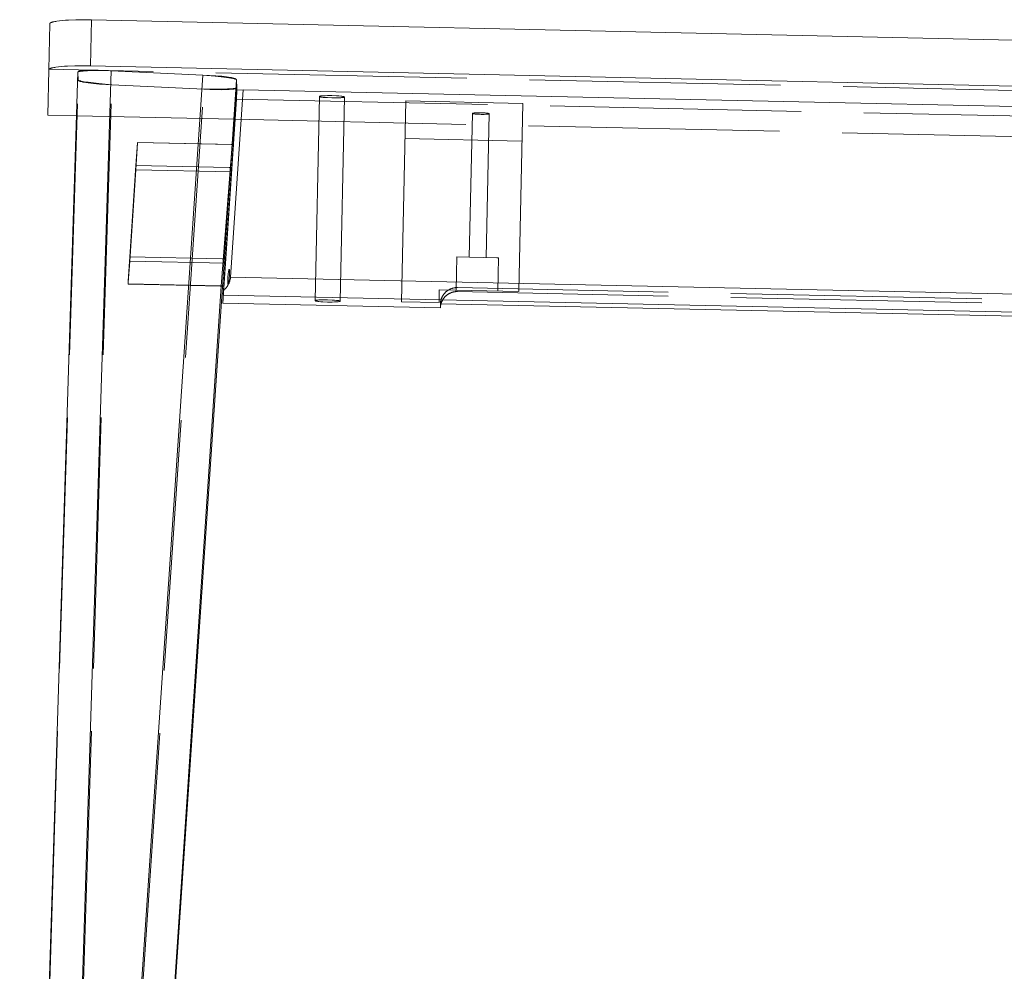
# Model space of a CAD drawing. Units: millimetres. Extents: x -436 to 5237, y -1476 to 670.
# Drawn here: x 3192 to 3427, y 131 to 358 of the extents above; entities that cross this region are included whole.
import ezdxf

# ---------------------------------------------------------------- set-up
doc = ezdxf.new("R2010")
doc.units = ezdxf.units.MM
doc.header["$LTSCALE"] = 5
doc.header["$MEASUREMENT"] = 0
doc.linetypes.add('ACAD_ISO02W100', pattern=[15, 12, -3])
for name, color, linetype, lineweight, true_color in [('01-VISTA', 7, 'Continuous', 20, 0x000000), ('01-VISTA - Tangent', 7, 'Continuous', 20, 0x000000), ('02-HIDDEN', 7, 'ACAD_ISO02W100', 18, 0xadadad), ('02-HIDDEN - Tangent', 7, 'ACAD_ISO02W100', 18, 0xadadad)]:
    doc.layers.add(name, color=color, linetype=linetype, lineweight=lineweight, true_color=true_color)

msp = doc.modelspace()

# ---------------------------------------------------------------- linework, layer by layer
at = {"layer": '01-VISTA'}
for points in [[(3209.239, 357.995), (3207.289, 358.015), (3205.47, 357.99), (3203.723, 357.919), (3202.975, 357.87), (3202.228, 357.808), (3201.581, 357.74), (3200.938, 357.654), (3200.678, 357.612), (3200.419, 357.565), (3200.207, 357.521), (3199.997, 357.471), (3199.913, 357.449), (3199.831, 357.425), (3199.748, 357.4), (3199.667, 357.373), (3199.602, 357.349), (3199.569, 357.336), (3199.537, 357.323), (3199.506, 357.309), (3199.474, 357.295), (3199.443, 357.279), (3199.413, 357.263), (3199.39, 357.25), (3199.368, 357.237), (3199.357, 357.23), (3199.347, 357.223), (3199.336, 357.215), (3199.326, 357.208), (3199.318, 357.202), (3199.31, 357.195), (3199.302, 357.189), (3199.294, 357.182), (3199.287, 357.175), (3199.28, 357.168), (3199.272, 357.161), (3199.266, 357.153), (3199.26, 357.147), (3199.255, 357.141), (3199.25, 357.134), (3199.248, 357.131), (3199.245, 357.127), (3199.243, 357.124), (3199.241, 357.12), (3199.239, 357.117), (3199.236, 357.113), (3199.234, 357.11), (3199.233, 357.106), (3199.231, 357.102), (3199.229, 357.099), (3199.228, 357.095), (3199.226, 357.092), (3199.225, 357.089), (3199.224, 357.085), (3199.223, 357.082), (3199.221, 357.078), (3199.22, 357.075), (3199.22, 357.072), (3199.219, 357.068), (3199.218, 357.065), (3199.217, 357.061), (3199.217, 357.057), (3199.217, 357.054), (3199.216, 357.05), (3199.216, 357.047), (3199.216, 357.043)], [(3556.154, 350.306), (3209.239, 357.995)], [(3198.972, 346.058), (3199.216, 357.043)], [(3198.972, 346.046), (3198.732, 335.222)], [(3208.996, 346.998), (3207.046, 347.018), (3205.226, 346.993), (3203.479, 346.921), (3202.731, 346.873), (3201.984, 346.811), (3201.338, 346.743), (3200.694, 346.656), (3200.434, 346.615), (3200.176, 346.568), (3199.964, 346.524), (3199.753, 346.473), (3199.67, 346.451), (3199.587, 346.428), (3199.504, 346.403), (3199.423, 346.375), (3199.358, 346.352), (3199.326, 346.339), (3199.294, 346.326), (3199.262, 346.312), (3199.231, 346.297), (3199.2, 346.282), (3199.169, 346.266), (3199.147, 346.253), (3199.125, 346.24), (3199.114, 346.233), (3199.103, 346.225), (3199.092, 346.218), (3199.082, 346.21), (3199.074, 346.204), (3199.066, 346.198), (3199.058, 346.191), (3199.051, 346.185), (3199.043, 346.178), (3199.036, 346.171), (3199.029, 346.164), (3199.022, 346.156), (3199.016, 346.15), (3199.011, 346.143), (3199.006, 346.137), (3199.004, 346.133), (3199.001, 346.13), (3198.999, 346.127), (3198.997, 346.123), (3198.995, 346.12), (3198.993, 346.116), (3198.991, 346.112), (3198.989, 346.109), (3198.987, 346.105), (3198.985, 346.101), (3198.984, 346.098), (3198.982, 346.095), (3198.981, 346.091), (3198.98, 346.088), (3198.979, 346.085), (3198.978, 346.081), (3198.977, 346.078), (3198.976, 346.074), (3198.975, 346.071), (3198.974, 346.067), (3198.974, 346.064), (3198.973, 346.06), (3198.973, 346.057), (3198.972, 346.053), (3198.972, 346.05), (3198.972, 346.046)], [(3556.492, 339.303), (3208.996, 346.997)], [(3192.039, -96.864), (3205.923, 345.48)], [(3205.924, 345.48), (3205.923, 345.483), (3205.924, 345.486), (3205.924, 345.489), (3205.925, 345.493), (3205.925, 345.496), (3205.927, 345.499), (3205.928, 345.502), (3205.93, 345.505), (3205.931, 345.509), (3205.934, 345.512), (3205.936, 345.515), (3205.939, 345.518), (3205.942, 345.521), (3205.945, 345.524), (3205.948, 345.528), (3205.952, 345.531), (3205.956, 345.534), (3205.96, 345.537), (3205.965, 345.54), (3205.97, 345.543), (3205.975, 345.547), (3205.98, 345.55), (3205.986, 345.553), (3205.992, 345.556), (3205.998, 345.559), (3206.004, 345.562), (3206.018, 345.568), (3206.033, 345.575), (3206.049, 345.581), (3206.066, 345.587), (3206.085, 345.593), (3206.104, 345.599), (3206.125, 345.605), (3206.17, 345.617), (3206.22, 345.629), (3206.275, 345.641), (3206.334, 345.652), (3206.469, 345.674), (3206.623, 345.696), (3206.796, 345.716), (3207.202, 345.753), (3207.683, 345.785), (3208.234, 345.811), (3209.506, 345.844), (3210.934, 345.85), (3213.873, 345.792)], [(3213.873, 345.792), (3212.277, 345.895), (3210.798, 345.954), (3209.367, 345.973), (3208.803, 345.967), (3208.239, 345.951), (3207.771, 345.928), (3207.304, 345.892), (3207.092, 345.871), (3206.88, 345.845), (3206.704, 345.819), (3206.617, 345.803), (3206.529, 345.787), (3206.466, 345.774), (3206.403, 345.759), (3206.341, 345.744), (3206.279, 345.726), (3206.233, 345.712), (3206.187, 345.697), (3206.165, 345.688), (3206.142, 345.68), (3206.12, 345.67), (3206.098, 345.661), (3206.078, 345.651), (3206.058, 345.641), (3206.048, 345.635), (3206.039, 345.63), (3206.029, 345.624), (3206.02, 345.618), (3206.012, 345.613), (3206.005, 345.608), (3205.998, 345.603), (3205.991, 345.597), (3205.984, 345.592), (3205.977, 345.586), (3205.974, 345.583), (3205.971, 345.58), (3205.968, 345.577), (3205.965, 345.573), (3205.961, 345.569), (3205.957, 345.565), (3205.953, 345.561), (3205.95, 345.556), (3205.947, 345.551), (3205.945, 345.549), (3205.943, 345.547), (3205.942, 345.544), (3205.94, 345.542), (3205.939, 345.539), (3205.938, 345.537), (3205.936, 345.534), (3205.935, 345.532), (3205.934, 345.529), (3205.933, 345.527), (3205.932, 345.524), (3205.931, 345.522), (3205.93, 345.519), (3205.929, 345.516), (3205.928, 345.514), (3205.927, 345.511), (3205.926, 345.508), (3205.926, 345.505), (3205.925, 345.502), (3205.925, 345.5), (3205.924, 345.497), (3205.924, 345.494)], [(3213.829, 345.794), (3211.263, 345.879), (3209.971, 345.891), (3208.776, 345.877), (3207.743, 345.836), (3207.333, 345.809), (3206.925, 345.771), (3206.78, 345.755), (3206.636, 345.735), (3206.492, 345.713), (3206.349, 345.686), (3206.296, 345.675), (3206.246, 345.663), (3206.2, 345.651), (3206.157, 345.639), (3206.118, 345.626), (3206.1, 345.62), (3206.082, 345.613), (3206.066, 345.607), (3206.05, 345.6), (3206.036, 345.594), (3206.022, 345.587), (3206.012, 345.582), (3206.002, 345.577), (3205.993, 345.571), (3205.985, 345.566), (3205.98, 345.563), (3205.977, 345.561), (3205.973, 345.558), (3205.969, 345.555), (3205.966, 345.552), (3205.962, 345.55), (3205.959, 345.547), (3205.956, 345.544), (3205.953, 345.541), (3205.95, 345.539), (3205.948, 345.536), (3205.945, 345.533), (3205.943, 345.53), (3205.941, 345.528), (3205.938, 345.525), (3205.937, 345.522), (3205.936, 345.521), (3205.935, 345.519), (3205.934, 345.518), (3205.933, 345.516), (3205.932, 345.515), (3205.931, 345.514), (3205.931, 345.512), (3205.93, 345.511), (3205.929, 345.509), (3205.929, 345.508), (3205.928, 345.506), (3205.928, 345.505), (3205.927, 345.504), (3205.927, 345.502), (3205.926, 345.501), (3205.926, 345.499)], [(3235.849, 344.738), (3213.873, 345.792)], [(3243.878, 343.658), (3243.878, 343.661), (3243.877, 343.665), (3243.876, 343.668), (3243.875, 343.671), (3243.874, 343.675), (3243.872, 343.678), (3243.87, 343.681), (3243.868, 343.685), (3243.866, 343.688), (3243.863, 343.691), (3243.86, 343.695), (3243.857, 343.698), (3243.854, 343.702), (3243.85, 343.705), (3243.846, 343.709), (3243.842, 343.712), (3243.837, 343.716), (3243.832, 343.719), (3243.827, 343.723), (3243.822, 343.727), (3243.816, 343.73), (3243.811, 343.734), (3243.798, 343.741), (3243.784, 343.749), (3243.769, 343.757), (3243.754, 343.764), (3243.736, 343.772), (3243.718, 343.78), (3243.699, 343.788), (3243.656, 343.804), (3243.609, 343.82), (3243.557, 343.837), (3243.5, 343.854), (3243.439, 343.871), (3243.3, 343.907), (3243.142, 343.943), (3242.965, 343.98), (3242.551, 344.057), (3242.063, 344.135), (3241.507, 344.214), (3240.224, 344.369), (3238.79, 344.513), (3235.849, 344.738)], [(3243.878, 343.658), (3243.878, 343.661), (3243.878, 343.664), (3243.878, 343.667), (3243.877, 343.67), (3243.877, 343.673), (3243.876, 343.676), (3243.876, 343.679), (3243.875, 343.682), (3243.874, 343.685), (3243.873, 343.688), (3243.872, 343.691), (3243.871, 343.694), (3243.87, 343.697), (3243.869, 343.699), (3243.868, 343.702), (3243.867, 343.705), (3243.865, 343.708), (3243.864, 343.71), (3243.863, 343.713), (3243.861, 343.716), (3243.86, 343.718), (3243.858, 343.721), (3243.855, 343.726), (3243.851, 343.731), (3243.848, 343.736), (3243.844, 343.741), (3243.84, 343.745), (3243.837, 343.749), (3243.834, 343.753), (3243.827, 343.76), (3243.821, 343.767), (3243.814, 343.773), (3243.806, 343.78), (3243.799, 343.786), (3243.791, 343.792), (3243.784, 343.798), (3243.774, 343.805), (3243.764, 343.812), (3243.754, 343.819), (3243.744, 343.825), (3243.723, 343.838), (3243.702, 343.85), (3243.679, 343.862), (3243.656, 343.874), (3243.633, 343.886), (3243.609, 343.897), (3243.561, 343.917), (3243.512, 343.937), (3243.447, 343.961), (3243.381, 343.983), (3243.248, 344.024), (3243.07, 344.073), (3242.89, 344.116), (3242.676, 344.163), (3242.46, 344.205), (3241.988, 344.286), (3241.513, 344.354), (3240.945, 344.425), (3240.376, 344.485), (3238.937, 344.604), (3237.393, 344.689), (3235.849, 344.738)], [(3243.876, 343.672), (3243.875, 343.674), (3243.875, 343.676), (3243.874, 343.677), (3243.874, 343.679), (3243.873, 343.68), (3243.872, 343.682), (3243.872, 343.683), (3243.871, 343.685), (3243.87, 343.687), (3243.869, 343.688), (3243.868, 343.69), (3243.867, 343.691), (3243.866, 343.694), (3243.863, 343.698), (3243.861, 343.701), (3243.859, 343.704), (3243.856, 343.707), (3243.854, 343.71), (3243.851, 343.714), (3243.848, 343.717), (3243.845, 343.72), (3243.841, 343.723), (3243.838, 343.726), (3243.834, 343.73), (3243.83, 343.733), (3243.826, 343.736), (3243.818, 343.743), (3243.809, 343.749), (3243.8, 343.756), (3243.789, 343.762), (3243.779, 343.769), (3243.767, 343.776), (3243.753, 343.784), (3243.737, 343.792), (3243.721, 343.8), (3243.703, 343.808), (3243.666, 343.824), (3243.625, 343.84), (3243.581, 343.857), (3243.533, 343.874), (3243.481, 343.89), (3243.426, 343.907), (3243.28, 343.947), (3243.134, 343.984), (3242.986, 344.017), (3242.838, 344.048), (3242.424, 344.125), (3242.008, 344.192), (3240.965, 344.332), (3239.761, 344.461), (3238.463, 344.574), (3237.138, 344.667), (3235.849, 344.738)], [(3214.095, -96.864), (3243.878, 343.658)], [(3242.841, 328.187), (3243.989, 341.744)], [(3243.989, 341.744), (3243.878, 343.658)], [(3240.73, 293.257), (3243.956, 341.137)], [(3242.444, 296.463), (3245.46, 341.236)], [(3243.956, 341.137), (3245.46, 341.236)], [(3245.46, 341.236), (3562.887, 334.433)], [(3205.702, 335.068), (3198.732, 335.222)], [(3243.491, 334.23), (3243.345, 334.234)], [(3242.586, 328.192), (3243.083, 328.182)], [(3242.444, 296.463), (3242.433, 296.334), (3242.418, 296.205), (3242.4, 296.078), (3242.377, 295.951), (3242.348, 295.82), (3242.316, 295.691), (3242.28, 295.562), (3242.24, 295.435), (3242.188, 295.28), (3242.131, 295.127), (3242.081, 295.005), (3242.065, 294.966), (3242.059, 294.954), (3242.053, 294.942), (3242.05, 294.935), (3242.046, 294.929), (3242.043, 294.923), (3242.039, 294.918), (3242.035, 294.912), (3242.031, 294.906), (3242.028, 294.901), (3242.025, 294.896), (3242.021, 294.892), (3242.018, 294.887), (3242.014, 294.883), (3242.01, 294.878), (3242.006, 294.874), (3242.002, 294.87), (3241.998, 294.865), (3241.994, 294.861), (3241.99, 294.857), (3241.986, 294.853), (3241.982, 294.85), (3241.978, 294.846), (3241.973, 294.842), (3241.969, 294.839), (3241.965, 294.836), (3241.961, 294.833), (3241.956, 294.83), (3241.952, 294.827), (3241.948, 294.824), (3241.944, 294.822), (3241.94, 294.82), (3241.935, 294.817), (3241.931, 294.815), (3241.929, 294.815), (3241.927, 294.814), (3241.925, 294.813), (3241.923, 294.812), (3241.921, 294.811), (3241.919, 294.811), (3241.917, 294.81), (3241.915, 294.81), (3241.913, 294.809), (3241.911, 294.809), (3241.91, 294.808), (3241.908, 294.808), (3241.906, 294.808), (3241.904, 294.808), (3241.903, 294.807), (3241.902, 294.807), (3241.901, 294.807), (3241.9, 294.807), (3241.899, 294.807), (3241.898, 294.807), (3241.897, 294.807), (3241.896, 294.807), (3241.894, 294.807), (3241.893, 294.807), (3241.892, 294.808), (3241.891, 294.808), (3241.89, 294.808), (3241.889, 294.808), (3241.888, 294.808), (3241.887, 294.808), (3241.887, 294.809), (3241.886, 294.809), (3241.885, 294.809), (3241.884, 294.809), (3241.883, 294.81), (3241.882, 294.81), (3241.881, 294.81), (3241.88, 294.811), (3241.879, 294.811), (3241.878, 294.812), (3241.877, 294.812), (3241.876, 294.812), (3241.875, 294.813), (3241.875, 294.813), (3241.874, 294.814), (3241.873, 294.814), (3241.872, 294.815), (3241.871, 294.815), (3241.87, 294.816), (3241.87, 294.817), (3241.869, 294.817), (3241.868, 294.818), (3241.866, 294.819), (3241.865, 294.82), (3241.863, 294.822), (3241.862, 294.823), (3241.86, 294.825), (3241.859, 294.826), (3241.857, 294.828), (3241.856, 294.83), (3241.854, 294.832), (3241.853, 294.834), (3241.852, 294.836), (3241.85, 294.838), (3241.849, 294.84), (3241.848, 294.842), (3241.846, 294.844), (3241.845, 294.846), (3241.844, 294.849), (3241.842, 294.853), (3241.839, 294.858), (3241.837, 294.864), (3241.835, 294.869), (3241.833, 294.875), (3241.831, 294.881), (3241.83, 294.887), (3241.828, 294.893), (3241.825, 294.906), (3241.822, 294.92), (3241.819, 294.934), (3241.817, 294.949), (3241.814, 294.964), (3241.811, 294.997), (3241.808, 295.031), (3241.806, 295.066), (3241.803, 295.138), (3241.8, 295.552), (3241.804, 295.843), (3241.814, 296.115), (3241.831, 296.398), (3241.899, 297.243), (3241.916, 297.404), (3241.936, 297.562), (3241.96, 297.728), (3241.991, 297.914), (3242.02, 298.072), (3242.035, 298.15), (3242.052, 298.221), (3242.06, 298.254), (3242.068, 298.284), (3242.072, 298.298), (3242.076, 298.311), (3242.08, 298.323), (3242.085, 298.334), (3242.089, 298.344), (3242.091, 298.349), (3242.093, 298.353), (3242.095, 298.358), (3242.097, 298.361), (3242.099, 298.365), (3242.1, 298.367), (3242.101, 298.368), (3242.102, 298.37), (3242.103, 298.371), (3242.104, 298.373), (3242.105, 298.374), (3242.106, 298.375), (3242.107, 298.376), (3242.107, 298.377), (3242.108, 298.377), (3242.108, 298.378), (3242.109, 298.378), (3242.109, 298.379), (3242.11, 298.379), (3242.11, 298.38), (3242.111, 298.38), (3242.111, 298.38), (3242.112, 298.381), (3242.112, 298.381), (3242.113, 298.381), (3242.113, 298.382), (3242.114, 298.382), (3242.114, 298.382), (3242.115, 298.382), (3242.115, 298.382), (3242.116, 298.383), (3242.116, 298.383), (3242.117, 298.383), (3242.117, 298.383), (3242.118, 298.383), (3242.119, 298.383), (3242.119, 298.383), (3242.12, 298.383), (3242.12, 298.383), (3242.121, 298.383), (3242.122, 298.383), (3242.122, 298.383), (3242.123, 298.383), (3242.123, 298.382), (3242.124, 298.382), (3242.125, 298.382), (3242.125, 298.381), (3242.126, 298.381), (3242.127, 298.381), (3242.127, 298.38), (3242.128, 298.38), (3242.128, 298.379), (3242.129, 298.379), (3242.13, 298.378), (3242.13, 298.377), (3242.131, 298.377), (3242.131, 298.376), (3242.132, 298.375), (3242.133, 298.375), (3242.133, 298.374), (3242.134, 298.373), (3242.134, 298.372), (3242.135, 298.371), (3242.136, 298.369), (3242.137, 298.368), (3242.138, 298.365), (3242.14, 298.363), (3242.141, 298.361), (3242.142, 298.358), (3242.143, 298.356), (3242.145, 298.35), (3242.148, 298.344), (3242.15, 298.338), (3242.152, 298.331), (3242.154, 298.324), (3242.159, 298.308), (3242.163, 298.29), (3242.167, 298.272), (3242.171, 298.251), (3242.178, 298.207), (3242.186, 298.159), (3242.199, 298.052), (3242.209, 297.937), (3242.218, 297.819), (3242.224, 297.706), (3242.228, 297.545), (3242.228, 297.472), (3242.227, 297.403), (3242.225, 297.338), (3242.222, 297.277), (3242.111, 295.946), (3242.099, 295.819), (3242.084, 295.698), (3242.067, 295.59), (3242.047, 295.487), (3242.025, 295.388), (3242.002, 295.292), (3241.842, 294.715), (3241.815, 294.623), (3241.785, 294.533), (3241.769, 294.488), (3241.752, 294.445), (3241.734, 294.402), (3241.715, 294.361), (3241.706, 294.341), (3241.695, 294.322), (3241.685, 294.303), (3241.674, 294.284), (3241.663, 294.266), (3241.652, 294.248), (3241.64, 294.231), (3241.628, 294.214), (3241.587, 294.162), (3241.581, 294.153), (3241.574, 294.143), (3241.547, 294.103), (3241.543, 294.096), (3241.538, 294.09), (3241.534, 294.084), (3241.529, 294.079), (3241.51, 294.057), (3241.501, 294.046), (3241.464, 293.998), (3241.355, 293.869), (3241.267, 293.767), (3241.175, 293.669), (3241.069, 293.561), (3240.959, 293.456), (3240.846, 293.355), (3240.73, 293.257)], [(3214.159, -96.864), (3240.183, 294.358)], [(3240.391, 294.353), (3239.961, 294.363)], [(3240.626, 290.245), (3240.667, 292.166)], [(3240.667, 292.166), (3240.672, 292.274), (3240.73, 293.257)], [(3292.614, 289.13), (3240.626, 290.245)], [(3292.614, 289.13), (3292.634, 290.091)], [(3292.752, 290.088), (3292.725, 289.982), (3292.7, 289.874), (3292.679, 289.766), (3292.66, 289.657), (3292.645, 289.548), (3292.632, 289.439), (3292.623, 289.329), (3292.617, 289.219)], [(3292.634, 290.091), (3571.924, 284.105)]]:
    msp.add_lwpolyline(points, dxfattribs=at)
msp.add_lwpolyline([(3262.644, 290.865), (3262.644, 290.866), (3262.644, 290.868), (3262.645, 290.869), (3262.645, 290.87), (3262.645, 290.872), (3262.646, 290.873), (3262.647, 290.875), (3262.647, 290.876), (3262.648, 290.878), (3262.649, 290.879), (3262.65, 290.881), (3262.651, 290.882), (3262.652, 290.884), (3262.654, 290.885), (3262.655, 290.886), (3262.657, 290.888), (3262.658, 290.889), (3262.66, 290.891), (3262.662, 290.892), (3262.664, 290.894), (3262.666, 290.895), (3262.668, 290.897), (3262.67, 290.898), (3262.673, 290.9), (3262.675, 290.901), (3262.678, 290.903), (3262.683, 290.905), (3262.689, 290.908), (3262.695, 290.911), (3262.702, 290.914), (3262.709, 290.917), (3262.717, 290.92), (3262.725, 290.923), (3262.742, 290.929), (3262.761, 290.934), (3262.782, 290.94), (3262.805, 290.946), (3262.857, 290.957), (3262.916, 290.967), (3262.982, 290.978), (3263.136, 290.998), (3263.318, 291.015), (3263.527, 291.031), (3264.007, 291.055), (3264.545, 291.068), (3265.649, 291.062), (3266.753, 291.02), (3267.289, 290.984), (3267.768, 290.94), (3267.975, 290.916), (3268.157, 290.89), (3268.31, 290.864), (3268.376, 290.85), (3268.434, 290.837), (3268.485, 290.824), (3268.508, 290.817), (3268.528, 290.811), (3268.547, 290.804), (3268.565, 290.798), (3268.573, 290.794), (3268.58, 290.791), (3268.587, 290.788), (3268.594, 290.785), (3268.6, 290.782), (3268.606, 290.779), (3268.611, 290.775), (3268.613, 290.774), (3268.616, 290.772), (3268.618, 290.771), (3268.62, 290.769), (3268.622, 290.768), (3268.624, 290.766), (3268.626, 290.765), (3268.628, 290.763), (3268.629, 290.761), (3268.631, 290.76), (3268.633, 290.758), (3268.634, 290.757), (3268.635, 290.755), (3268.636, 290.754), (3268.637, 290.752), (3268.638, 290.751), (3268.639, 290.749), (3268.64, 290.748), (3268.641, 290.746), (3268.641, 290.745), (3268.642, 290.743), (3268.642, 290.742), (3268.642, 290.74), (3268.643, 290.739), (3268.643, 290.738), (3268.643, 290.736), (3268.643, 290.735), (3268.642, 290.733), (3268.642, 290.732), (3268.642, 290.73), (3268.641, 290.729), (3268.641, 290.727), (3268.64, 290.726), (3268.639, 290.724), (3268.639, 290.723), (3268.638, 290.722), (3268.637, 290.72), (3268.636, 290.719), (3268.634, 290.717), (3268.633, 290.716), (3268.632, 290.714), (3268.63, 290.713), (3268.628, 290.711), (3268.627, 290.71), (3268.625, 290.708), (3268.623, 290.707), (3268.621, 290.706), (3268.619, 290.704), (3268.617, 290.703), (3268.614, 290.701), (3268.612, 290.7), (3268.609, 290.698), (3268.604, 290.695), (3268.598, 290.692), (3268.592, 290.69), (3268.585, 290.687), (3268.578, 290.684), (3268.57, 290.681), (3268.562, 290.678), (3268.545, 290.672), (3268.525, 290.667), (3268.504, 290.661), (3268.481, 290.655), (3268.43, 290.644), (3268.371, 290.633), (3268.305, 290.623), (3268.151, 290.603), (3267.968, 290.585), (3267.76, 290.57), (3267.28, 290.546), (3266.742, 290.533), (3265.638, 290.538), (3264.534, 290.581), (3263.997, 290.616), (3263.519, 290.661), (3263.311, 290.685), (3263.13, 290.711), (3262.977, 290.737), (3262.911, 290.75), (3262.853, 290.764), (3262.802, 290.777), (3262.779, 290.784), (3262.758, 290.79), (3262.739, 290.797), (3262.722, 290.803), (3262.714, 290.806), (3262.707, 290.81), (3262.7, 290.813), (3262.693, 290.816), (3262.687, 290.819), (3262.681, 290.822), (3262.676, 290.825), (3262.673, 290.827), (3262.671, 290.829), (3262.669, 290.83), (3262.667, 290.832), (3262.665, 290.833), (3262.663, 290.835), (3262.661, 290.836), (3262.659, 290.838), (3262.657, 290.839), (3262.656, 290.841), (3262.654, 290.842), (3262.653, 290.844), (3262.652, 290.845), (3262.65, 290.847), (3262.649, 290.848), (3262.648, 290.85), (3262.648, 290.851), (3262.647, 290.853), (3262.646, 290.854), (3262.646, 290.856), (3262.645, 290.857), (3262.645, 290.859), (3262.644, 290.86), (3262.644, 290.862), (3262.644, 290.863)], close=True, dxfattribs=at)
at = {"layer": '01-VISTA - Tangent'}
for points in [[(3208.996, 346.998), (3209.239, 357.995)], [(3213.873, 345.792), (3199.978, -96.864)], [(3205.997, -96.864), (3235.849, 344.738)], [(3242.146, 322.725), (3242.715, 322.712)], [(3241.243, 300.861), (3240.451, 300.878)], [(3240.805, 294.368), (3239.962, 294.386)], [(3242.444, 296.463), (3570.969, 289.421)], [(3240.667, 292.166), (3571.751, 285.069)]]:
    msp.add_lwpolyline(points, dxfattribs=at)
at = {"layer": '02-HIDDEN'}
for points in [[(3598.878, 337.356), (3198.976, 346.22)], [(3205.924, 345.48), (3206.034, 343.566)], [(3213.696, 345.798), (3213.829, 345.794)], [(3192.087, -96.864), (3206.034, 343.566)], [(3206.034, 343.566), (3206.034, 343.561), (3206.035, 343.557), (3206.036, 343.552), (3206.037, 343.548), (3206.038, 343.543), (3206.04, 343.539), (3206.041, 343.534), (3206.043, 343.529), (3206.046, 343.525), (3206.048, 343.52), (3206.051, 343.515), (3206.054, 343.511), (3206.058, 343.506), (3206.061, 343.501), (3206.065, 343.497), (3206.07, 343.492), (3206.074, 343.487), (3206.079, 343.482), (3206.084, 343.477), (3206.089, 343.473), (3206.094, 343.468), (3206.1, 343.463), (3206.106, 343.458), (3206.113, 343.453), (3206.119, 343.448), (3206.126, 343.443), (3206.141, 343.434), (3206.157, 343.424), (3206.174, 343.414), (3206.192, 343.404), (3206.211, 343.394), (3206.232, 343.383), (3206.254, 343.373), (3206.301, 343.353), (3206.352, 343.332), (3206.409, 343.311), (3206.471, 343.29), (3206.537, 343.269), (3206.608, 343.248), (3206.766, 343.206), (3206.944, 343.163), (3207.14, 343.12), (3207.357, 343.078), (3207.844, 342.994), (3208.401, 342.913), (3209.683, 342.765), (3211.119, 342.642), (3212.608, 342.549), (3214.064, 342.487)], [(3206.035, 343.56), (3206.035, 343.559), (3206.036, 343.558), (3206.036, 343.557), (3206.037, 343.556), (3206.037, 343.555), (3206.038, 343.555), (3206.038, 343.554), (3206.038, 343.553), (3206.039, 343.552), (3206.04, 343.551), (3206.04, 343.55), (3206.041, 343.549), (3206.041, 343.548), (3206.042, 343.547), (3206.043, 343.546), (3206.044, 343.544), (3206.046, 343.542), (3206.047, 343.541), (3206.049, 343.539), (3206.05, 343.538), (3206.052, 343.536), (3206.055, 343.533), (3206.057, 343.531), (3206.06, 343.529), (3206.062, 343.527), (3206.065, 343.525), (3206.068, 343.523), (3206.07, 343.521), (3206.076, 343.518), (3206.081, 343.514), (3206.087, 343.511), (3206.098, 343.505), (3206.113, 343.497), (3206.128, 343.49), (3206.144, 343.483), (3206.159, 343.476), (3206.191, 343.464), (3206.222, 343.453), (3206.269, 343.438), (3206.316, 343.423), (3206.411, 343.397), (3206.54, 343.365), (3206.67, 343.336), (3207.029, 343.265), (3207.46, 343.192), (3208.407, 343.053), (3210.982, 342.757), (3214.064, 342.487)], [(3206.037, 343.552), (3206.037, 343.55), (3206.038, 343.549), (3206.038, 343.547), (3206.039, 343.546), (3206.039, 343.544), (3206.04, 343.542), (3206.041, 343.541), (3206.041, 343.539), (3206.042, 343.538), (3206.043, 343.536), (3206.044, 343.535), (3206.045, 343.533), (3206.047, 343.53), (3206.049, 343.527), (3206.051, 343.523), (3206.053, 343.52), (3206.056, 343.517), (3206.059, 343.514), (3206.062, 343.511), (3206.065, 343.507), (3206.068, 343.504), (3206.071, 343.501), (3206.074, 343.498), (3206.078, 343.495), (3206.082, 343.491), (3206.086, 343.488), (3206.094, 343.482), (3206.103, 343.475), (3206.113, 343.468), (3206.123, 343.462), (3206.134, 343.455), (3206.145, 343.449), (3206.16, 343.441), (3206.175, 343.433), (3206.192, 343.425), (3206.209, 343.416), (3206.246, 343.4), (3206.287, 343.384), (3206.332, 343.367), (3206.38, 343.351), (3206.431, 343.334), (3206.486, 343.317), (3206.632, 343.277), (3206.779, 343.241), (3206.926, 343.207), (3207.074, 343.177), (3207.488, 343.1), (3207.905, 343.033), (3208.948, 342.892), (3210.151, 342.763), (3211.449, 342.65), (3212.774, 342.558), (3214.064, 342.487)], [(3214.064, 342.487), (3236.039, 341.432)], [(3236.039, 341.432), (3238.649, 341.345), (3239.941, 341.333), (3241.137, 341.348), (3242.169, 341.388), (3242.579, 341.415), (3242.988, 341.453), (3243.132, 341.469), (3243.276, 341.489), (3243.42, 341.512), (3243.563, 341.538), (3243.616, 341.549), (3243.666, 341.561), (3243.712, 341.573), (3243.755, 341.586), (3243.794, 341.598), (3243.812, 341.604), (3243.83, 341.611), (3243.846, 341.617), (3243.862, 341.624), (3243.877, 341.63), (3243.89, 341.637), (3243.901, 341.643), (3243.911, 341.648), (3243.921, 341.654), (3243.93, 341.66), (3243.934, 341.662), (3243.938, 341.665), (3243.942, 341.668), (3243.946, 341.671), (3243.949, 341.674), (3243.953, 341.677), (3243.956, 341.68), (3243.959, 341.683), (3243.962, 341.686), (3243.965, 341.688), (3243.967, 341.691), (3243.97, 341.694), (3243.972, 341.697), (3243.973, 341.699), (3243.974, 341.7), (3243.975, 341.702), (3243.976, 341.703), (3243.977, 341.705), (3243.978, 341.706), (3243.979, 341.708), (3243.98, 341.709), (3243.981, 341.711), (3243.982, 341.712), (3243.982, 341.714), (3243.983, 341.715), (3243.984, 341.717), (3243.984, 341.718), (3243.985, 341.72), (3243.985, 341.721), (3243.986, 341.723), (3243.986, 341.724), (3243.987, 341.726), (3243.987, 341.727), (3243.987, 341.729), (3243.988, 341.73)], [(3236.039, 341.432), (3237.468, 341.356), (3238.929, 341.306), (3240.338, 341.291), (3241.601, 341.314), (3242.151, 341.34), (3242.635, 341.375), (3242.851, 341.396), (3243.048, 341.419), (3243.226, 341.443), (3243.385, 341.47), (3243.457, 341.484), (3243.525, 341.498), (3243.587, 341.513), (3243.645, 341.528), (3243.698, 341.543), (3243.747, 341.558), (3243.77, 341.566), (3243.791, 341.574), (3243.811, 341.582), (3243.83, 341.59), (3243.848, 341.598), (3243.865, 341.607), (3243.881, 341.615), (3243.888, 341.619), (3243.895, 341.623), (3243.902, 341.627), (3243.909, 341.632), (3243.915, 341.636), (3243.921, 341.64), (3243.927, 341.644), (3243.932, 341.649), (3243.938, 341.653), (3243.943, 341.657), (3243.947, 341.661), (3243.952, 341.666), (3243.956, 341.67), (3243.96, 341.674), (3243.964, 341.678), (3243.967, 341.683), (3243.97, 341.687), (3243.973, 341.691), (3243.976, 341.696), (3243.978, 341.7), (3243.98, 341.705), (3243.982, 341.709), (3243.984, 341.713), (3243.985, 341.718), (3243.986, 341.722), (3243.987, 341.726)], [(3236.083, 341.43), (3239.12, 341.406), (3241.682, 341.456), (3242.616, 341.504), (3243.039, 341.537), (3243.389, 341.574), (3243.509, 341.59), (3243.629, 341.608), (3243.725, 341.626), (3243.774, 341.637), (3243.822, 341.648), (3243.852, 341.657), (3243.867, 341.661), (3243.882, 341.666), (3243.897, 341.671), (3243.911, 341.677), (3243.918, 341.68), (3243.925, 341.683), (3243.933, 341.687), (3243.94, 341.69), (3243.944, 341.693), (3243.948, 341.695), (3243.953, 341.697), (3243.957, 341.7), (3243.959, 341.701), (3243.961, 341.703), (3243.963, 341.704), (3243.965, 341.706), (3243.967, 341.707), (3243.969, 341.709), (3243.971, 341.711), (3243.973, 341.712), (3243.974, 341.713), (3243.975, 341.715), (3243.977, 341.716), (3243.978, 341.717), (3243.979, 341.718), (3243.98, 341.719), (3243.981, 341.721), (3243.982, 341.722), (3243.982, 341.723), (3243.983, 341.723), (3243.983, 341.724), (3243.984, 341.725), (3243.984, 341.726), (3243.985, 341.726), (3243.985, 341.727), (3243.985, 341.728), (3243.986, 341.729), (3243.986, 341.729), (3243.986, 341.73), (3243.987, 341.731), (3243.987, 341.732), (3243.987, 341.732), (3243.988, 341.733), (3243.988, 341.734)], [(3236.083, 341.429), (3236.216, 341.421)], [(3243.983, 341.716), (3243.984, 341.718), (3243.984, 341.719), (3243.985, 341.72), (3243.985, 341.721), (3243.986, 341.723), (3243.986, 341.724), (3243.987, 341.725), (3243.987, 341.727)], [(3240.626, 290.245), (3243.91, 338.998)], [(3243.956, 341.137), (3243.91, 338.998)], [(3243.91, 338.998), (3565.836, 332.098)], [(3262.644, 290.87), (3263.69, 339.666)], [(3269.689, 339.538), (3269.689, 339.539), (3269.689, 339.541), (3269.688, 339.542), (3269.688, 339.544), (3269.688, 339.545), (3269.687, 339.546), (3269.687, 339.548), (3269.686, 339.549), (3269.685, 339.551), (3269.684, 339.552), (3269.683, 339.554), (3269.682, 339.555), (3269.681, 339.557), (3269.68, 339.558), (3269.678, 339.56), (3269.677, 339.561), (3269.675, 339.563), (3269.674, 339.565), (3269.672, 339.566), (3269.67, 339.568), (3269.668, 339.569), (3269.666, 339.571), (3269.664, 339.572), (3269.662, 339.574), (3269.659, 339.575), (3269.657, 339.577), (3269.651, 339.58), (3269.646, 339.583), (3269.64, 339.586), (3269.633, 339.59), (3269.626, 339.593), (3269.618, 339.596), (3269.611, 339.599), (3269.593, 339.606), (3269.574, 339.612), (3269.554, 339.619), (3269.531, 339.625), (3269.48, 339.639), (3269.422, 339.652), (3269.356, 339.665), (3269.203, 339.691), (3269.021, 339.717), (3268.814, 339.742), (3268.335, 339.786), (3267.799, 339.822), (3266.695, 339.864), (3265.591, 339.869), (3265.053, 339.856), (3264.572, 339.833), (3264.364, 339.817), (3264.182, 339.799), (3264.028, 339.779), (3263.961, 339.769), (3263.903, 339.758), (3263.851, 339.747), (3263.828, 339.742), (3263.807, 339.736), (3263.788, 339.73), (3263.771, 339.724), (3263.763, 339.722), (3263.755, 339.719), (3263.748, 339.716), (3263.741, 339.713), (3263.735, 339.71), (3263.729, 339.707), (3263.724, 339.704), (3263.721, 339.703), (3263.719, 339.701), (3263.716, 339.7), (3263.714, 339.698), (3263.712, 339.697), (3263.71, 339.695), (3263.708, 339.694), (3263.706, 339.692), (3263.704, 339.691), (3263.703, 339.69), (3263.701, 339.688), (3263.7, 339.687), (3263.698, 339.685), (3263.697, 339.684), (3263.696, 339.682), (3263.695, 339.681), (3263.694, 339.679), (3263.693, 339.678), (3263.693, 339.676), (3263.692, 339.675), (3263.691, 339.673), (3263.691, 339.672), (3263.691, 339.671), (3263.69, 339.669), (3263.69, 339.668), (3263.69, 339.666)], [(3263.691, 339.661), (3263.691, 339.659), (3263.691, 339.658), (3263.692, 339.656), (3263.693, 339.655), (3263.693, 339.653), (3263.694, 339.652), (3263.695, 339.65), (3263.696, 339.649), (3263.697, 339.647), (3263.699, 339.646), (3263.7, 339.644), (3263.701, 339.643), (3263.703, 339.641), (3263.704, 339.64), (3263.706, 339.638), (3263.708, 339.637), (3263.71, 339.635), (3263.712, 339.634), (3263.714, 339.632), (3263.716, 339.631), (3263.718, 339.629), (3263.721, 339.628), (3263.726, 339.625), (3263.732, 339.621), (3263.738, 339.618), (3263.744, 339.615), (3263.751, 339.612), (3263.758, 339.609), (3263.766, 339.606), (3263.782, 339.599), (3263.801, 339.593), (3263.821, 339.586), (3263.843, 339.58), (3263.866, 339.573), (3263.919, 339.56), (3263.979, 339.547), (3264.046, 339.534), (3264.202, 339.508), (3264.385, 339.483), (3264.592, 339.459), (3265.067, 339.416), (3265.597, 339.381), (3266.684, 339.34), (3267.771, 339.335), (3268.302, 339.347), (3268.779, 339.369), (3268.987, 339.385), (3269.17, 339.402), (3269.327, 339.421), (3269.394, 339.431), (3269.455, 339.442), (3269.508, 339.452), (3269.532, 339.458), (3269.554, 339.463), (3269.575, 339.469), (3269.593, 339.475), (3269.61, 339.48), (3269.618, 339.483), (3269.625, 339.486), (3269.632, 339.489), (3269.639, 339.492), (3269.645, 339.495), (3269.651, 339.497), (3269.656, 339.5), (3269.659, 339.502), (3269.661, 339.503), (3269.663, 339.505), (3269.665, 339.506), (3269.667, 339.507), (3269.669, 339.509), (3269.671, 339.51), (3269.673, 339.512), (3269.675, 339.513), (3269.676, 339.515), (3269.678, 339.516), (3269.679, 339.518), (3269.68, 339.519), (3269.682, 339.52), (3269.683, 339.522), (3269.684, 339.523), (3269.685, 339.525), (3269.685, 339.526), (3269.686, 339.528), (3269.687, 339.529), (3269.687, 339.53), (3269.688, 339.532)], [(3269.689, 339.538), (3268.643, 290.742)], [(3283.296, 290.621), (3284.325, 338.61)], [(3312.318, 338.01), (3284.325, 338.61)], [(3311.354, 293.02), (3312.318, 338.01)], [(3243.345, 334.234), (3205.702, 335.068)], [(3299.528, 301.276), (3300.264, 335.624)], [(3304.263, 335.538), (3304.263, 335.539), (3304.263, 335.539), (3304.263, 335.54), (3304.263, 335.54), (3304.263, 335.541), (3304.263, 335.541), (3304.263, 335.541), (3304.263, 335.542), (3304.263, 335.542), (3304.263, 335.543), (3304.263, 335.543), (3304.263, 335.544), (3304.263, 335.544), (3304.262, 335.545), (3304.262, 335.545), (3304.262, 335.546), (3304.262, 335.546), (3304.262, 335.547), (3304.261, 335.547), (3304.261, 335.548), (3304.261, 335.548), (3304.26, 335.549), (3304.26, 335.55), (3304.26, 335.55), (3304.259, 335.551), (3304.259, 335.551), (3304.258, 335.552), (3304.258, 335.553), (3304.258, 335.553), (3304.257, 335.554), (3304.257, 335.554), (3304.256, 335.555), (3304.255, 335.556), (3304.254, 335.557), (3304.253, 335.558), (3304.251, 335.56), (3304.25, 335.561), (3304.248, 335.562), (3304.247, 335.563), (3304.245, 335.564), (3304.244, 335.565), (3304.242, 335.567), (3304.24, 335.568), (3304.238, 335.569), (3304.234, 335.571), (3304.23, 335.574), (3304.225, 335.576), (3304.22, 335.578), (3304.215, 335.581), (3304.209, 335.583), (3304.197, 335.588), (3304.184, 335.592), (3304.17, 335.597), (3304.155, 335.602), (3304.138, 335.606), (3304.121, 335.611), (3304.082, 335.62), (3304.033, 335.631), (3303.984, 335.64), (3303.885, 335.656), (3303.756, 335.674), (3303.626, 335.689), (3303.295, 335.72), (3302.963, 335.742), (3302.577, 335.76), (3302.192, 335.77), (3301.812, 335.774), (3301.432, 335.77), (3301.092, 335.758), (3300.798, 335.74), (3300.672, 335.728), (3300.561, 335.715), (3300.512, 335.709), (3300.467, 335.701), (3300.426, 335.694), (3300.389, 335.686), (3300.374, 335.682), (3300.36, 335.679), (3300.347, 335.675), (3300.335, 335.671), (3300.324, 335.668), (3300.314, 335.664), (3300.309, 335.662), (3300.304, 335.66), (3300.3, 335.658), (3300.296, 335.656), (3300.292, 335.654), (3300.289, 335.652), (3300.285, 335.65), (3300.284, 335.649), (3300.282, 335.648), (3300.281, 335.647), (3300.28, 335.646), (3300.278, 335.645), (3300.277, 335.644), (3300.276, 335.643), (3300.275, 335.642), (3300.274, 335.641), (3300.273, 335.64), (3300.272, 335.639), (3300.271, 335.638), (3300.27, 335.638), (3300.27, 335.637), (3300.269, 335.637), (3300.269, 335.636), (3300.269, 335.636), (3300.268, 335.635), (3300.268, 335.635), (3300.268, 335.634), (3300.267, 335.634), (3300.267, 335.633), (3300.267, 335.633), (3300.266, 335.632), (3300.266, 335.632), (3300.266, 335.631), (3300.266, 335.631), (3300.266, 335.63), (3300.265, 335.63), (3300.265, 335.629), (3300.265, 335.629), (3300.265, 335.628), (3300.265, 335.628), (3300.265, 335.627), (3300.265, 335.627), (3300.265, 335.626), (3300.264, 335.626), (3300.264, 335.625), (3300.264, 335.624), (3300.264, 335.624)], [(3300.265, 335.621), (3300.265, 335.621), (3300.265, 335.62), (3300.265, 335.62), (3300.265, 335.619), (3300.265, 335.618), (3300.265, 335.618), (3300.266, 335.617), (3300.266, 335.617), (3300.266, 335.616), (3300.266, 335.616), (3300.266, 335.615), (3300.267, 335.614), (3300.267, 335.614), (3300.267, 335.613), (3300.268, 335.613), (3300.268, 335.612), (3300.269, 335.611), (3300.269, 335.611), (3300.269, 335.61), (3300.27, 335.61), (3300.27, 335.609), (3300.271, 335.609), (3300.271, 335.608), (3300.272, 335.607), (3300.273, 335.606), (3300.274, 335.605), (3300.275, 335.604), (3300.277, 335.603), (3300.278, 335.602), (3300.279, 335.6), (3300.281, 335.599), (3300.283, 335.598), (3300.284, 335.597), (3300.286, 335.596), (3300.288, 335.595), (3300.29, 335.593), (3300.294, 335.591), (3300.298, 335.589), (3300.303, 335.586), (3300.308, 335.584), (3300.313, 335.582), (3300.318, 335.579), (3300.33, 335.575), (3300.343, 335.57), (3300.358, 335.565), (3300.373, 335.561), (3300.389, 335.556), (3300.407, 335.552), (3300.446, 335.542)], [(3300.446, 335.542), (3300.495, 335.532), (3300.544, 335.523), (3300.643, 335.507), (3300.772, 335.489), (3300.901, 335.474), (3301.233, 335.444), (3301.565, 335.422), (3301.951, 335.405), (3302.336, 335.395), (3302.716, 335.391), (3303.096, 335.395), (3303.436, 335.406), (3303.73, 335.424), (3303.856, 335.435), (3303.967, 335.448), (3304.016, 335.454), (3304.061, 335.461), (3304.102, 335.469), (3304.139, 335.477), (3304.153, 335.48), (3304.167, 335.483), (3304.18, 335.487), (3304.191, 335.491), (3304.202, 335.494), (3304.212, 335.498), (3304.217, 335.5), (3304.222, 335.502), (3304.226, 335.503), (3304.23, 335.505), (3304.234, 335.507), (3304.237, 335.509), (3304.241, 335.511), (3304.244, 335.513), (3304.245, 335.514), (3304.247, 335.515), (3304.248, 335.516), (3304.249, 335.517), (3304.25, 335.518), (3304.252, 335.519), (3304.253, 335.52), (3304.254, 335.521), (3304.255, 335.522), (3304.256, 335.523), (3304.257, 335.524), (3304.258, 335.525), (3304.258, 335.525), (3304.258, 335.525), (3304.259, 335.526), (3304.259, 335.526), (3304.259, 335.527), (3304.26, 335.527), (3304.26, 335.528), (3304.26, 335.528), (3304.261, 335.529), (3304.261, 335.529), (3304.261, 335.53), (3304.261, 335.53), (3304.262, 335.531), (3304.262, 335.531), (3304.262, 335.532), (3304.262, 335.532), (3304.262, 335.533), (3304.263, 335.533), (3304.263, 335.534), (3304.263, 335.534), (3304.263, 335.535), (3304.263, 335.535), (3304.263, 335.536), (3304.263, 335.536)], [(3304.263, 335.538), (3303.527, 301.19)], [(3598.634, 326.359), (3243.491, 334.23)], [(3312.125, 329.012), (3284.132, 329.612)], [(3219.82, 322.155), (3220.23, 328.57), (3220.233, 328.649)], [(3219.842, 323.203), (3220.221, 328.569), (3220.229, 328.646), (3220.231, 328.664), (3220.231, 328.667), (3220.231, 328.668), (3220.232, 328.669), (3220.232, 328.67), (3220.232, 328.67), (3220.232, 328.671), (3220.232, 328.671), (3220.232, 328.671), (3220.232, 328.671), (3220.232, 328.671), (3220.232, 328.671), (3220.232, 328.671), (3220.232, 328.671), (3220.232, 328.671), (3220.232, 328.671), (3220.232, 328.671), (3220.232, 328.671), (3220.232, 328.671), (3220.232, 328.671), (3220.232, 328.671), (3220.232, 328.671), (3220.232, 328.671), (3220.232, 328.671), (3220.232, 328.671), (3220.232, 328.671), (3220.232, 328.671), (3220.232, 328.671), (3220.232, 328.671), (3220.232, 328.671), (3220.232, 328.671), (3220.232, 328.671), (3220.232, 328.671), (3220.232, 328.671), (3220.232, 328.671), (3220.232, 328.671), (3220.232, 328.671), (3220.232, 328.671), (3220.232, 328.671), (3220.232, 328.671), (3220.232, 328.671), (3220.232, 328.671), (3220.232, 328.671), (3220.232, 328.671), (3220.232, 328.671), (3220.232, 328.671), (3220.232, 328.671), (3220.232, 328.671), (3220.232, 328.671), (3220.232, 328.671), (3220.232, 328.671), (3220.232, 328.671), (3220.232, 328.671), (3220.232, 328.671), (3220.232, 328.671), (3220.232, 328.671), (3220.232, 328.671), (3220.232, 328.671), (3220.232, 328.671), (3220.232, 328.671), (3220.232, 328.671), (3220.232, 328.671), (3220.232, 328.671), (3220.232, 328.671), (3220.232, 328.671), (3220.232, 328.671), (3220.232, 328.671), (3220.232, 328.671), (3220.232, 328.671), (3220.232, 328.671), (3220.232, 328.671), (3220.232, 328.671), (3220.232, 328.671), (3220.232, 328.671), (3220.232, 328.671), (3220.232, 328.671), (3220.232, 328.671), (3220.232, 328.671), (3220.232, 328.671), (3220.232, 328.671), (3220.232, 328.671), (3220.232, 328.671), (3220.232, 328.671), (3220.232, 328.671), (3220.232, 328.671), (3220.232, 328.671), (3220.232, 328.671), (3220.232, 328.671), (3220.232, 328.671), (3220.232, 328.671), (3220.232, 328.671), (3220.232, 328.671), (3220.232, 328.671), (3220.232, 328.671), (3220.232, 328.671), (3220.232, 328.671), (3220.232, 328.671), (3220.233, 328.671), (3220.233, 328.671), (3220.233, 328.671), (3220.233, 328.671), (3220.233, 328.671), (3220.233, 328.671), (3220.233, 328.671), (3220.233, 328.671), (3220.233, 328.671), (3220.233, 328.671), (3220.233, 328.671), (3220.233, 328.671), (3220.233, 328.671), (3220.233, 328.67), (3220.233, 328.67), (3220.233, 328.67), (3220.233, 328.669), (3220.233, 328.669), (3220.233, 328.669), (3220.233, 328.668), (3220.233, 328.668), (3220.233, 328.667), (3220.233, 328.667), (3220.233, 328.653), (3220.233, 328.649)], [(3220.232, 328.672), (3242.586, 328.192)], [(3240.183, 294.358), (3242.841, 328.187)], [(3242.714, 321.664), (3243.124, 328.07), (3243.128, 328.158)], [(3242.737, 322.712), (3243.116, 328.079), (3243.124, 328.164), (3243.125, 328.17), (3243.126, 328.175), (3243.126, 328.177), (3243.126, 328.178), (3243.126, 328.179), (3243.127, 328.179), (3243.127, 328.179), (3243.127, 328.18), (3243.127, 328.18), (3243.127, 328.18), (3243.127, 328.18), (3243.127, 328.18), (3243.127, 328.18), (3243.127, 328.18), (3243.127, 328.18), (3243.127, 328.18), (3243.127, 328.18), (3243.127, 328.18), (3243.127, 328.18), (3243.127, 328.18), (3243.127, 328.18), (3243.127, 328.18), (3243.127, 328.18), (3243.127, 328.18), (3243.127, 328.18), (3243.127, 328.18), (3243.127, 328.18), (3243.127, 328.18), (3243.127, 328.18), (3243.127, 328.18), (3243.127, 328.18), (3243.127, 328.18), (3243.127, 328.18), (3243.127, 328.18), (3243.127, 328.18), (3243.127, 328.18), (3243.127, 328.18), (3243.127, 328.18), (3243.127, 328.18), (3243.127, 328.18), (3243.127, 328.18), (3243.127, 328.18), (3243.127, 328.18), (3243.127, 328.18), (3243.127, 328.18), (3243.127, 328.18), (3243.127, 328.18), (3243.127, 328.18), (3243.127, 328.18), (3243.127, 328.18), (3243.127, 328.18), (3243.127, 328.18), (3243.127, 328.18), (3243.127, 328.18), (3243.127, 328.18), (3243.127, 328.18), (3243.127, 328.18), (3243.127, 328.18), (3243.127, 328.18), (3243.127, 328.18), (3243.127, 328.18), (3243.127, 328.18), (3243.127, 328.18), (3243.127, 328.18), (3243.127, 328.18), (3243.127, 328.18), (3243.127, 328.18), (3243.127, 328.18), (3243.127, 328.18), (3243.127, 328.18), (3243.127, 328.18), (3243.127, 328.18), (3243.127, 328.18), (3243.127, 328.18), (3243.127, 328.18), (3243.127, 328.18), (3243.127, 328.18), (3243.127, 328.18), (3243.127, 328.18), (3243.127, 328.18), (3243.127, 328.18), (3243.127, 328.18), (3243.127, 328.18), (3243.127, 328.18), (3243.127, 328.18), (3243.127, 328.18), (3243.127, 328.18), (3243.127, 328.18), (3243.127, 328.18), (3243.127, 328.18), (3243.127, 328.18), (3243.127, 328.18), (3243.127, 328.179), (3243.127, 328.179), (3243.128, 328.179), (3243.128, 328.178), (3243.128, 328.178), (3243.128, 328.177), (3243.128, 328.177), (3243.128, 328.175), (3243.128, 328.174), (3243.128, 328.173), (3243.128, 328.172), (3243.128, 328.169), (3243.128, 328.162), (3243.128, 328.161), (3243.128, 328.16), (3243.128, 328.159), (3243.128, 328.158)], [(3243.083, 328.182), (3243.127, 328.181)], [(3218.37, 301.351), (3219.842, 323.203)], [(3241.265, 300.86), (3242.737, 322.712)], [(3218.347, 300.303), (3219.82, 322.155)], [(3241.242, 299.812), (3242.714, 321.664)], [(3217.956, 294.857), (3217.992, 295.519), (3218.37, 301.351)], [(3296.357, 293.342), (3296.529, 301.34)], [(3296.529, 301.34), (3299.567, 301.275), (3306.126, 301.134), (3306.527, 301.126)], [(3217.956, 294.857), (3217.956, 294.841), (3217.956, 294.839), (3217.956, 294.838), (3217.956, 294.837), (3217.956, 294.836), (3217.956, 294.836), (3217.956, 294.836), (3217.957, 294.836), (3217.957, 294.836), (3217.957, 294.836), (3217.957, 294.835), (3217.957, 294.835), (3217.957, 294.835), (3217.957, 294.835), (3217.957, 294.835), (3217.957, 294.835), (3217.957, 294.835), (3217.957, 294.835), (3217.957, 294.835), (3217.957, 294.835), (3217.957, 294.835), (3217.957, 294.835), (3217.957, 294.835), (3217.957, 294.835), (3217.957, 294.835), (3217.957, 294.835), (3217.957, 294.835), (3217.957, 294.835), (3217.957, 294.835), (3217.957, 294.835), (3217.957, 294.835), (3217.957, 294.835), (3217.957, 294.835), (3217.957, 294.835), (3217.957, 294.835), (3217.957, 294.835), (3217.957, 294.835), (3217.957, 294.835), (3217.957, 294.835), (3217.957, 294.835), (3217.957, 294.835), (3217.957, 294.835), (3217.957, 294.835), (3217.957, 294.835), (3217.957, 294.835), (3217.957, 294.835), (3217.957, 294.835), (3217.957, 294.835), (3217.957, 294.835), (3217.957, 294.835), (3217.957, 294.835), (3217.957, 294.835), (3217.957, 294.835), (3217.957, 294.835), (3217.957, 294.835), (3217.957, 294.835), (3217.957, 294.835), (3217.957, 294.835), (3217.957, 294.835), (3217.957, 294.835), (3217.957, 294.835), (3217.957, 294.835), (3217.957, 294.835), (3217.957, 294.835), (3217.957, 294.835), (3217.957, 294.835), (3217.957, 294.835), (3217.957, 294.835), (3217.957, 294.835), (3217.957, 294.835), (3217.957, 294.835), (3217.957, 294.835), (3217.957, 294.835), (3217.957, 294.835), (3217.957, 294.835), (3217.957, 294.835), (3217.957, 294.835), (3217.957, 294.835), (3217.957, 294.835), (3217.957, 294.835), (3217.957, 294.835), (3217.957, 294.835), (3217.957, 294.835), (3217.957, 294.835), (3217.957, 294.835), (3217.957, 294.835), (3217.957, 294.835), (3217.957, 294.836), (3217.957, 294.836), (3217.957, 294.836), (3217.957, 294.836), (3217.958, 294.836), (3217.958, 294.836), (3217.958, 294.837), (3217.958, 294.837), (3217.958, 294.837), (3217.958, 294.837), (3217.958, 294.838), (3217.958, 294.838), (3217.958, 294.839), (3217.958, 294.839), (3217.959, 294.842), (3217.961, 294.859), (3217.993, 295.24), (3218.347, 300.303)], [(3240.851, 294.367), (3240.865, 294.662), (3241.265, 300.86)], [(3240.852, 294.344), (3240.852, 294.344), (3240.852, 294.344), (3240.852, 294.344), (3240.852, 294.344), (3240.852, 294.344), (3240.852, 294.345), (3240.852, 294.345), (3240.852, 294.345), (3240.853, 294.346), (3240.853, 294.348), (3240.853, 294.35), (3240.854, 294.356), (3240.855, 294.363), (3240.86, 294.413), (3241.242, 299.812)], [(3306.527, 301.126), (3306.355, 293.127)], [(3229.419, 294.589), (3217.957, 294.834)], [(3239.961, 294.363), (3229.419, 294.589)], [(3240.851, 294.344), (3240.391, 294.353)], [(3240.851, 294.367), (3240.851, 294.361), (3240.851, 294.355), (3240.851, 294.35), (3240.851, 294.344)], [(3292.358, 293.427), (3292.294, 290.428)], [(3311.354, 293.02), (3292.358, 293.427)], [(3572.022, 288.088), (3296.719, 293.989), (3296.63, 293.99), (3296.54, 293.989), (3296.45, 293.986), (3296.359, 293.981), (3296.268, 293.973), (3296.175, 293.964), (3296.083, 293.952), (3295.99, 293.938), (3295.896, 293.922), (3295.803, 293.903), (3295.709, 293.882), (3295.615, 293.859), (3295.521, 293.833), (3295.428, 293.805), (3295.334, 293.774), (3295.241, 293.741), (3295.148, 293.705), (3295.056, 293.667), (3294.964, 293.626), (3294.873, 293.583), (3294.782, 293.538), (3294.693, 293.49), (3294.604, 293.439), (3294.517, 293.386), (3294.43, 293.331), (3294.345, 293.274), (3294.261, 293.214), (3294.179, 293.152), (3294.098, 293.088), (3294.019, 293.021), (3293.942, 292.953), (3293.866, 292.883), (3293.792, 292.81), (3293.72, 292.736), (3293.65, 292.66), (3293.583, 292.583), (3293.517, 292.503), (3293.453, 292.423), (3293.392, 292.34), (3293.333, 292.257), (3293.276, 292.172), (3293.222, 292.086), (3293.17, 291.999), (3293.12, 291.911), (3293.073, 291.822), (3293.029, 291.732), (3292.986, 291.642), (3292.947, 291.551), (3292.909, 291.46), (3292.874, 291.368), (3292.842, 291.276), (3292.812, 291.184), (3292.785, 291.091), (3292.76, 290.999), (3292.737, 290.907), (3292.717, 290.814), (3292.699, 290.722), (3292.683, 290.631), (3292.669, 290.539), (3292.658, 290.448), (3292.649, 290.358), (3292.642, 290.268), (3292.637, 290.179), (3292.634, 290.091)], [(3572.001, 287.128), (3296.698, 293.029), (3296.624, 293.029), (3296.549, 293.029), (3296.474, 293.027), (3296.399, 293.024), (3296.322, 293.019), (3296.246, 293.013), (3296.169, 293.005), (3296.092, 292.996), (3296.014, 292.985), (3295.936, 292.972), (3295.858, 292.958), (3295.78, 292.942), (3295.702, 292.925), (3295.623, 292.906), (3295.545, 292.885), (3295.467, 292.862), (3295.388, 292.838), (3295.31, 292.812), (3295.232, 292.785), (3295.155, 292.755), (3295.077, 292.724), (3295, 292.692), (3294.924, 292.657), (3294.848, 292.621), (3294.772, 292.583), (3294.697, 292.543), (3294.623, 292.502), (3294.549, 292.459), (3294.477, 292.414), (3294.405, 292.367), (3294.333, 292.32), (3294.263, 292.27), (3294.194, 292.219), (3294.126, 292.166), (3294.059, 292.112), (3293.993, 292.056), (3293.928, 291.999), (3293.865, 291.941), (3293.803, 291.881), (3293.742, 291.82), (3293.682, 291.757), (3293.624, 291.693), (3293.567, 291.629), (3293.512, 291.563), (3293.459, 291.496), (3293.406, 291.427), (3293.356, 291.358), (3293.307, 291.288), (3293.26, 291.218), (3293.214, 291.146), (3293.17, 291.073), (3293.127, 291), (3293.087, 290.926), (3293.048, 290.852), (3293.01, 290.777), (3292.975, 290.702), (3292.941, 290.626), (3292.909, 290.55), (3292.879, 290.473), (3292.85, 290.397), (3292.823, 290.32), (3292.798, 290.243), (3292.774, 290.166), (3292.752, 290.088)], [(3292.294, 290.428), (3283.296, 290.621)]]:
    msp.add_lwpolyline(points, dxfattribs=at)
at = {"layer": '02-HIDDEN - Tangent'}
for points in [[(3200.154, -96.864), (3214.064, 342.487)], [(3206.229, -96.864), (3236.039, 341.432)], [(3243.128, 328.158), (3220.233, 328.649)], [(3219.842, 323.203), (3242.146, 322.725)], [(3242.715, 322.712), (3242.737, 322.712)], [(3242.714, 321.664), (3219.82, 322.155)], [(3240.451, 300.878), (3218.37, 301.351)], [(3218.347, 300.303), (3241.242, 299.812)], [(3241.265, 300.86), (3241.243, 300.861)], [(3239.962, 294.386), (3217.956, 294.857)], [(3240.851, 294.367), (3240.805, 294.368)]]:
    msp.add_lwpolyline(points, dxfattribs=at)

doc.saveas('drawing.dxf')
